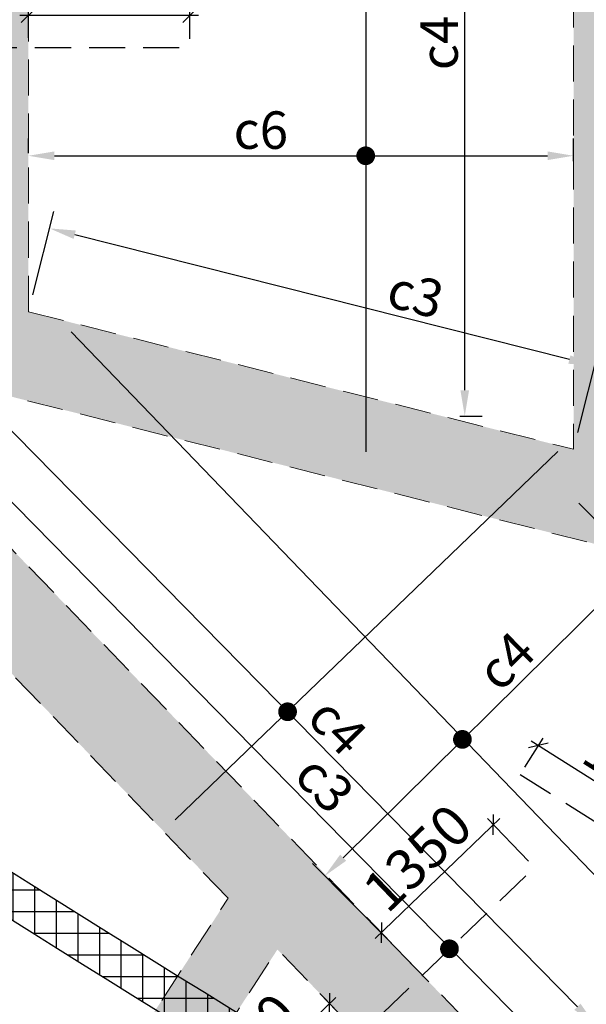
# Model space of a CAD drawing. Units: inches. Extents: x 255902 to 3100461, y -743430 to -26717.
# Drawn here: x 2764744 to 2769657, y -89117 to -80580 of the extents above; entities that cross this region are included whole.
import ezdxf

# ---------------------------------------------------------------- set-up
doc = ezdxf.new("R2010")
doc.units = ezdxf.units.IN
doc.header["$LTSCALE"] = 2500
doc.header["$MEASUREMENT"] = 0
doc.header["$PDMODE"] = 2
doc.header["$PDSIZE"] = -50
doc.linetypes.add('HIDDEN', pattern=[0.375, 0.25, -0.125])
doc.layers.get('Defpoints').update_dxf_attribs({"color": 164})
for name, color, linetype in [('BEAM', 4, 'Continuous'), ('BEAM HATCH', 252, 'Continuous'), ('HATCH ST', 3, 'Continuous'), ('rcc hatch', 40, 'Continuous'), ('Reinf', 1, 'Continuous'), ('RETAINING WALL', 2, 'Continuous')]:
    doc.layers.add(name, color=color, linetype=linetype)
doc.layers.add('dim', color=7, linetype='Continuous', lineweight=30)
doc.styles.add('LOAD', font='romand.shx', dxfattribs={"height": 325})
doc.styles.add('RD', font='romand.shx', dxfattribs={"height": 350})
doc.dimstyles.new('AR', dxfattribs={"dimtxt": 325, "dimasz": 175, "dimexe": 150, "dimexo": 150, "dimgap": 60, "dimtad": 1, "dimdec": 0, "dimzin": 3, "dimdsep": 46, "dimtxsty": 'LOAD', "dimcen": 0.0625, "dimdle": 150, "dimclrd": 3, "dimclre": 3, "dimclrt": 2, "dimadec": 0, "dimazin": 0, "dimtfac": 1, "dimtdec": 0, "dimtofl": 0, "dimtmove": 0, "dimatfit": 3, "dimfxl": 0, "dimtolj": 1, "dimtzin": 0, "dimarcsym": 0})
doc.dimstyles.new('GR2', dxfattribs={"dimtxt": 300, "dimasz": 125, "dimexe": 75, "dimexo": 75, "dimgap": 75, "dimtad": 1, "dimdec": 0, "dimzin": 3, "dimdsep": 46, "dimtxsty": 'RD', "dimblk1": 'OBLIQUE', "dimblk2": 'OBLIQUE', "dimsah": 1, "dimcen": 0.0625, "dimdle": 75, "dimclrd": 3, "dimclre": 3, "dimclrt": 2, "dimadec": 0, "dimazin": 0, "dimtfac": 1, "dimtdec": 0, "dimtix": 1, "dimtmove": 0, "dimatfit": 3, "dimfxl": 0, "dimtolj": 1, "dimtzin": 0, "dimarcsym": 0})

# ---------------------------------------------------------------- blocks, each defined once
blk = doc.blocks.new('*D495')
at = {"layer": 'Defpoints', "color": 0, "linetype": 'Continuous'}
for p in [(2769485.2, 45313.1, -135.4), (2767388.9, 41974.3), (2768052.2, 41303.6, 42.1)]:
    blk.add_point(p, dxfattribs=at)
at = {"layer": 'dim', "color": 3, "linetype": 'Continuous', "lineweight": -2}
for p, q in [((2769590.7, 45206.5), (2770223.6, 44566.4)), ((2769958.2, 44514.9), (2767548.9, 42132.5)), ((2767946.7, 41410.3), (2767283.5, 42081))]:
    blk.add_line(p, q, dxfattribs=at)
at = {"layer": 'dim', "color": 3, "linetype": 'Continuous'}
for points in [[(2769931.8, 44541.5), (2769984.5, 44488.2), (2770118.2, 44673.1)], [(2767522.6, 42159.2), (2767575.3, 42105.9), (2767388.9, 41974.3)]]:
    blk.add_solid(points, dxfattribs=at)
at = {"layer": 'dim', "color": 2, "linetype": 'Continuous', "insert": (2768957.6, 43838.4), "char_height": 325, "attachment_point": 5, "rotation": 44.67845, "style": 'LOAD'}
blk.add_mtext('\\A1;c4', dxfattribs=at)
blk = doc.blocks.new('*D496')
at = {"layer": 'Defpoints', "color": 0, "linetype": 'Continuous'}
for p in [(2764304, 46735.3, 122.7), (2764041.2, 46477), (2770000.3, 40937.2, -36.2)]:
    blk.add_point(p, dxfattribs=at)
at = {"layer": 'dim', "color": 3, "linetype": 'Continuous', "lineweight": -2}
for p, q in [((2764197, 46630.2), (2763934.2, 46371.9)), ((2769579.8, 40839.5), (2764198.8, 46316.5)), ((2769893.3, 40832.1), (2769630.4, 40573.8))]:
    blk.add_line(p, q, dxfattribs=at)
at = {"layer": 'dim', "color": 3, "linetype": 'Continuous'}
for points in [[(2764225.6, 46342.8), (2764172.1, 46290.3), (2764041.2, 46477)], [(2769606.5, 40865.7), (2769553, 40813.2), (2769737.4, 40679)]]:
    blk.add_solid(points, dxfattribs=at)
at = {"layer": 'dim', "color": 2, "linetype": 'Continuous', "insert": (2767501, 43272.9), "char_height": 325, "attachment_point": 5, "rotation": 314.49267, "style": 'LOAD'}
blk.add_mtext('\\A1;c4 ', dxfattribs=at)
blk = doc.blocks.new('*D591')
at = {"layer": 'Defpoints', "color": 0, "linetype": 'Continuous'}
for p in [(2765002.9, 47588.9), (2764820.5, 46866.1, 73.1), (2769545.7, 45673.8, 57.1)]:
    blk.add_point(p, dxfattribs=at)
at = {"layer": 'dim', "color": 3, "linetype": 'Continuous', "lineweight": -2}
for p, q in [((2764857.2, 47011.5), (2765039.6, 47734.4)), ((2769509.9, 46451.7), (2765221.1, 47533.9)), ((2769582.4, 45819.2), (2769764.8, 46542.1))]:
    blk.add_line(p, q, dxfattribs=at)
at = {"layer": 'dim', "color": 3, "linetype": 'Continuous'}
for points in [[(2765230.2, 47570.2), (2765211.9, 47497.5), (2765002.9, 47588.9)], [(2769519.1, 46488), (2769500.7, 46415.3), (2769728.1, 46396.6)]]:
    blk.add_solid(points, dxfattribs=at)
at = {"layer": 'dim', "color": 2, "linetype": 'Continuous', "insert": (2768176.8, 47017.5), "char_height": 325, "attachment_point": 5, "rotation": 345.83807, "style": 'LOAD'}
blk.add_mtext('\\A1;c3', dxfattribs=at)
blk = doc.blocks.new('_OBLIQUE')
at = {"color": 0, "linetype": 'ByBlock'}
blk.add_line((-0.5, -0.5), (0.5, 0.5), dxfattribs=at)
blk = doc.blocks.new('*D595')
at = {"layer": 'Defpoints', "color": 0}
for p in [(2768851.7, 42419.5), (2769208.1, 42049.6, 13.4), (2768235.8, 41113, 13.4)]:
    blk.add_point(p, dxfattribs=at)
at = {"layer": 'dim', "color": 3, "lineweight": -2}
for p, q in [((2767825.4, 41430.9), (2768905.7, 42471.5)), ((2769156.1, 42103.6), (2768799.7, 42473.5)), ((2768183.8, 41167), (2767827.4, 41536.9))]:
    blk.add_line(p, q, dxfattribs=at)
at = {"layer": 'dim', "color": 3, "lineweight": -2, "xscale": 125, "yscale": 125, "zscale": 125}
for p, rotation in [((2768851.7, 42419.5), 43.92940303366529), ((2767879.4, 41482.9), 223.9294030336653)]:
    blk.add_blockref('_OBLIQUE', p, dxfattribs=dict(at, rotation=rotation))
at = {"layer": 'dim', "color": 2, "insert": (2768192.1, 42131.3), "char_height": 350, "attachment_point": 5, "rotation": 43.9294, "style": 'RD'}
blk.add_mtext('\\A1;1350', dxfattribs=at)
blk = doc.blocks.new('*D596')
at = {"layer": 'Defpoints', "color": 0}
for p in [(2767695.7, 40592.6, 13.4), (2766278.1, 39757.9), (2766543.4, 39482.6, 13.4)]:
    blk.add_point(p, dxfattribs=at)
at = {"layer": 'dim', "color": 3, "lineweight": -2}
for p, q in [((2767484.5, 40920), (2766224.1, 39705.9)), ((2767643.7, 40646.6), (2767378.4, 40922)), ((2766491.3, 39536.6), (2766226.1, 39812))]:
    blk.add_line(p, q, dxfattribs=at)
at = {"layer": 'dim', "color": 3, "lineweight": -2, "xscale": 125, "yscale": 125, "zscale": 125}
for p, rotation in [((2767430.4, 40868), 43.92940303366294), ((2766278.1, 39757.9), 223.9294030336629)]:
    blk.add_blockref('_OBLIQUE', p, dxfattribs=dict(at, rotation=rotation))
at = {"layer": 'dim', "color": 2, "insert": (2766680.8, 40493), "char_height": 350, "attachment_point": 5, "rotation": 43.9294, "style": 'RD'}
blk.add_mtext('\\A1;1600', dxfattribs=at)
blk = doc.blocks.new('*D619')
at = {"layer": 'Defpoints', "color": 0}
for p in [(2769083.2, 42854.9, 13.2), (2770762.5, 42142.7), (2770604.6, 41892.9, 26.9)]:
    blk.add_point(p, dxfattribs=at)
at = {"layer": 'dim', "color": 3, "lineweight": -2}
for p, q in [((2769123.3, 42918.3), (2769281.2, 43168.1)), ((2769177.8, 43144.8), (2770825.9, 42102.6)), ((2770644.6, 41956.3), (2770802.6, 42206.1))]:
    blk.add_line(p, q, dxfattribs=at)
at = {"layer": 'dim', "color": 3, "lineweight": -2, "xscale": 125, "yscale": 125, "zscale": 125}
for p, rotation in [((2769241.1, 43104.7), 147.6933014234185), ((2770762.5, 42142.7), 327.6933014234185)]:
    blk.add_blockref('_OBLIQUE', p, dxfattribs=dict(at, rotation=rotation))
at = {"layer": 'dim', "color": 2, "insert": (2770135.4, 42835), "char_height": 350, "attachment_point": 5, "rotation": 327.6933, "style": 'RD'}
blk.add_mtext('\\A1;1800', dxfattribs=at)
blk = doc.blocks.new('*D634')
at = {"layer": 'Defpoints', "color": 0}
for p in [(2766220.5, 49436.9), (2764820.5, 49167.2), (2766220.5, 49158.1, -134.4)]:
    blk.add_point(p, dxfattribs=at)
at = {"layer": 'dim', "color": 3, "lineweight": -2}
for p, q in [((2764745.5, 49436.9), (2766295.5, 49436.9)), ((2764820.5, 49242.2), (2764820.5, 49511.9)), ((2766220.5, 49233.1), (2766220.5, 49511.9))]:
    blk.add_line(p, q, dxfattribs=at)
at = {"layer": 'dim', "color": 3, "lineweight": -2, "xscale": 125, "yscale": 125, "zscale": 125, "rotation": 180}
blk.add_blockref('_OBLIQUE', (2764820.5, 49436.9), dxfattribs=at)
at = {"layer": 'dim', "color": 3, "lineweight": -2, "xscale": 125, "yscale": 125, "zscale": 125}
blk.add_blockref('_OBLIQUE', (2766220.5, 49436.9), dxfattribs=at)
at = {"layer": 'dim', "color": 2, "insert": (2765520.5, 49686.9), "char_height": 350, "attachment_point": 5, "style": 'RD'}
blk.add_mtext('\\A1;1400', dxfattribs=at)
blk = doc.blocks.new('*D767')
at = {"layer": 'Defpoints', "color": 0, "linetype": 'Continuous'}
for p in [(2768055.6, 51988), (2768602.8, 51988), (2768409.1, 45960.6)]:
    blk.add_point(p, dxfattribs=at)
at = {"layer": 'dim', "color": 3, "linetype": 'Continuous', "lineweight": -2}
for p, q in [((2768205.6, 51988), (2768752.8, 51988)), ((2768602.8, 46185.6), (2768602.8, 51763)), ((2768559.1, 45960.6), (2768752.8, 45960.6))]:
    blk.add_line(p, q, dxfattribs=at)
at = {"layer": 'dim', "color": 3, "linetype": 'Continuous'}
for points in [[(2768565.3, 51763), (2768640.3, 51763), (2768602.8, 51988)], [(2768565.3, 46185.6), (2768640.3, 46185.6), (2768602.8, 45960.6)]]:
    blk.add_solid(points, dxfattribs=at)
at = {"layer": 'dim', "color": 2, "linetype": 'Continuous', "insert": (2768380.3, 49196.8), "char_height": 325, "attachment_point": 5, "rotation": 90, "style": 'LOAD'}
blk.add_mtext('\\A1;c4', dxfattribs=at)
blk = doc.blocks.new('*D894')
at = {"layer": 'Defpoints', "color": 0, "linetype": 'Continuous'}
for p in [(2769545.7, 48218.4), (2764820.3, 48090.3, 10.4), (2769545.7, 48020.5, 181)]:
    blk.add_point(p, dxfattribs=at)
at = {"layer": 'dim', "color": 3, "linetype": 'Continuous', "lineweight": -2}
for p, q in [((2764820.3, 48240.3), (2764820.3, 48368.4)), ((2769545.7, 48170.5), (2769545.7, 48368.4)), ((2765045.3, 48218.4), (2769320.7, 48218.4))]:
    blk.add_line(p, q, dxfattribs=at)
at = {"layer": 'dim', "color": 3, "linetype": 'Continuous'}
for points in [[(2765045.3, 48255.9), (2765045.3, 48180.9), (2764820.3, 48218.4)], [(2769320.7, 48255.9), (2769320.7, 48180.9), (2769545.7, 48218.4)]]:
    blk.add_solid(points, dxfattribs=at)
at = {"layer": 'dim', "color": 2, "linetype": 'Continuous', "insert": (2766835, 48440.9), "char_height": 325, "attachment_point": 5, "style": 'LOAD'}
blk.add_mtext('\\A1;c6', dxfattribs=at)
blk = doc.blocks.new('*D908')
at = {"layer": 'Defpoints', "color": 0, "linetype": 'Continuous'}
for p in [(2764169.8, 46256.8, 123.2), (2763906.9, 45998.5), (2769763.7, 40562.9, -32.8)]:
    blk.add_point(p, dxfattribs=at)
at = {"layer": 'dim', "color": 3, "linetype": 'Continuous', "lineweight": -2}
for p, q in [((2764062.8, 46151.7), (2763799.9, 45893.4)), ((2769343.1, 40465.1), (2764064.6, 45838)), ((2769656.7, 40457.8), (2769393.8, 40199.5))]:
    blk.add_line(p, q, dxfattribs=at)
at = {"layer": 'dim', "color": 3, "linetype": 'Continuous'}
for points in [[(2764091.3, 45864.3), (2764037.8, 45811.7), (2763906.9, 45998.5)], [(2769369.9, 40491.4), (2769316.4, 40438.9), (2769500.8, 40304.6)]]:
    blk.add_solid(points, dxfattribs=at)
at = {"layer": 'dim', "color": 2, "linetype": 'Continuous', "insert": (2767387.7, 42773), "char_height": 325, "attachment_point": 5, "rotation": 314.49267, "style": 'LOAD'}
blk.add_mtext('\\A1;c3 ', dxfattribs=at)
blk = doc.blocks.new('E')
at = {"layer": 'HATCH ST', "lineweight": -2, "const_width": 81.2}
blk.add_lwpolyline([(2767709.4, 48197.3, 1), (2767778.8, 48239.5, 1)], format="xyb", close=True, dxfattribs=at)
for points, elevation in [([(2767031.9, 43376.5, 1), (2767101.3, 43418.6, 1)], 74.9), ([(2768547.7, 43137, 1), (2768617.1, 43179.2, 1)], 35.9), ([(2768435.5, 41321.2, 1), (2768505, 41363.4, 1)], 132.3)]:
    blk.add_lwpolyline(points, format="xyb", close=True, dxfattribs=dict(at, elevation=elevation))
at = {"layer": 'Reinf', "ltscale": 1500}
for p, q in [((2767744.1, 52173.5), (2767744.1, 45652.3)), ((2770520.4, 41157.7, 13.9), (2765190.5, 46690.6, 74.9)), ((2766092.8, 42459.5, 74.9), (2769410.7, 45655.7, 74.9))]:
    blk.add_line(p, q, dxfattribs=at)
at = {"layer": 'Reinf', "linetype": 'HIDDEN', "ltscale": 0.5}
for p, q in [((2759251.7, 49158.1), (2766220.5, 49158.1)), ((2769083.2, 42854.9, 13.2), (2772083.8, 40957.8, 13.2)), ((2766543.4, 39482.6, 13.4), (2769208.1, 42049.6, 13.4))]:
    blk.add_line(p, q, dxfattribs=at)
at = {"layer": 'dim', "linetype": 'Continuous'}
for base, p1, p2, angle, text, picture, middle, dimtype in [((2768602.8, 51988, 68.9), (2768409.1, 45960.6, 68.9), (2768055.6, 51988, 68.9), 90, 'c4', '*D767', (2768602.8, 49196.8, 68.9), 128), ((2765002.9, 47588.9), (2769545.7, 45673.8, 57.1), (2764820.5, 46866.1, 73.1), 165.83807, 'c3', '*D591', (2768122.4, 46801.8), 129), ((2764041.2, 46477, 74.9), (2770000.3, 40937.2, 38.7), (2764304, 46735.3, 197.6), 134.49267, 'c4 ', '*D496', (2767342.3, 43117, 74.9), 129), ((2763906.9, 45998.5, 149.9), (2769763.7, 40562.9, 117.1), (2764169.8, 46256.8, 273.1), 134.49267, 'c3 ', '*D908', (2767228.9, 42617.1, 149.9), 129), ((2767388.9, 41974.3, 53.4), (2769485.2, 45313.1, -82), (2768052.2, 41303.6, 95.5), 224.67845, 'c4', '*D495', (2769114.1, 43680.2, 53.4), 128)]:
    dim = blk.add_linear_dim(base=base, p1=p1, p2=p2, angle=angle, text=text, dimstyle='AR', override={"dimasz": 225}, dxfattribs=at)
    dim.commit()
    dim.dimension.update_dxf_attribs({"geometry": picture, "text_midpoint": middle, "dimtype": dimtype})
at = {"layer": 'dim'}
dim = blk.add_linear_dim(base=(2766220.5, 49436.9, 134.4), p1=(2764820.5, 49167.2, 134.4), p2=(2766220.5, 49158.1), dimstyle='GR2', dxfattribs=at)
dim.commit()
dim.dimension.update_dxf_attribs({"geometry": '*D634', "text_midpoint": (2765520.5, 49686.9, 134.4)})
at = {"layer": 'dim', "linetype": 'Continuous'}
dim = blk.add_linear_dim(base=(2769545.7, 48218.4, -92.4), p1=(2764820.3, 48090.3, -82), p2=(2769545.7, 48020.5, 88.6), text='c6', dimstyle='AR', override={"dimasz": 225}, dxfattribs=at)
dim.commit()
dim.dimension.update_dxf_attribs({"geometry": '*D894', "text_midpoint": (2766835, 48218.4, -92.4), "dimtype": 128})
at = {"layer": 'dim'}
for p1, p2, distance, picture, middle in [((2769083.2, 42854.9, 13.2), (2770604.6, 41892.9, 26.9), 295.5, '*D619', (2770135.4, 42835)), ((2768235.8, 41113, 13.4), (2769208.1, 42049.6, 13.4), 513.7, '*D595', (2768192.1, 42131.3)), ((2767695.7, 40592.6, 13.4), (2766543.4, 39482.6, 13.4), -382.3, '*D596', (2766680.8, 40493))]:
    dim = blk.add_aligned_dim(p1=p1, p2=p2, distance=distance, dimstyle='GR2', dxfattribs=at)
    dim.commit()
    dim.dimension.update_dxf_attribs({"geometry": picture, "text_midpoint": middle})

msp = doc.modelspace()

# ---------------------------------------------------------------- hatches: boundary and pattern name
at = {"layer": 'BEAM HATCH', "linetype": 'Continuous'}
for points in [[(2769545.7, -75833.3), (2769995.7, -75833.3), (2769995.7, -84417.9), (2769545.7, -84417.9)], [(2764072.3, -75975.3), (2764820.5, -75975.3), (2764820.5, -83112), (2764072.3, -83112)], [(2762411.1, -82504), (2762437.9, -83284.3), (2771945.8, -85683.5), (2772343.9, -85010.4), (2769995.7, -84417.9), (2769545.7, -84417.9), (2769545.7, -84304.3), (2764820.5, -83112), (2764072.3, -83112), (2764070.5, -82922.8)], [(2761838.3, -83305), (2768864.5, -90598.8), (2769267.6, -89936.2), (2762995.2, -83424.9), (2762437.9, -83284.3)], [(2766979, -88641.5), (2766551.7, -88197.9), (2762673.1, -94161.4), (2760937.5, -96830), (2761441.5, -97155.6), (2763177.1, -94486.9)]]:
    msp.add_hatch(color=256, dxfattribs=at).paths.add_polyline_path(points)
at = {"layer": 'rcc hatch', "linetype": 'Continuous'}
h = msp.add_hatch(dxfattribs=at)
h.set_pattern_fill('ANSI37', color=256, scale=1500, angle=45, style=0)
h.paths.add_polyline_path([(2742637.7, -72464.1, -0.02748), (2728036.2, -59158.3), (2728036.3, -59657.2, 0.026986), (2742416.2, -72735.1, 0.030636), (2758818.8, -84578.5, 0.017664), (2772784.7, -93254.2, 0.03643), (2804357.6, -108383.4, 0.09013), (2829518, -113227.4), (2829518, -112877.4, -0.090114), (2804484.8, -108057.4), (2804485.5, -108057.6), (2804484.8, -108057.4, -0.000002), (2804484.2, -108057.1, 0.000002), (2804484.8, -108057.4, -0.036429), (2772958.6, -92950.5), (2772958.6, -92950.5, -0.017669), (2759010, -84285.2, -0.030644)])

# ---------------------------------------------------------------- linework, layer by layer
at = {"layer": 'BEAM', "linetype": 'HIDDEN', "lineweight": 0, "ltscale": 0.5}
for p, q in [((2764820.5, -83112, 134.4), (2764820.5, -77990.6, 134.4)), ((2769545.7, -77989.9, 98.1), (2769545.7, -84304.3, 98.1)), ((2764820.5, -83112, 73.1), (2769545.7, -84304.3, 57.1)), ((2769267.6, -89936.2, 1.6), (2762995.2, -83424.9, 73.4)), ((2762995.2, -83424.9, 78.6), (2771945.8, -85683.5, 48.4)), ((2766551.7, -88197.9, 26.5), (2764390, -85953.9, 51.3)), ((2763163.8, -93406.9, 67.2), (2766551.7, -88197.9, 67.2)), ((2763667.8, -93732.5, 67.2), (2766979, -88641.5, 67.2)), ((2768864.5, -90598.8, 0), (2766979, -88641.5, 21.6))]:
    msp.add_line(p, q, dxfattribs=at)
at = {"layer": 'RETAINING WALL', "ltscale": 0.5}
for radius in [232417.4, 232767.4]:
    msp.add_arc((2888552.8, 108682.3, 0), radius, 236.126951, 240.174807, dxfattribs=at)

# ---------------------------------------------------------------- block references
at = {"layer": 'Reinf', "linetype": 'Continuous'}
msp.add_blockref('E', (0, -129978.1), dxfattribs=at)

doc.saveas('drawing.dxf')
